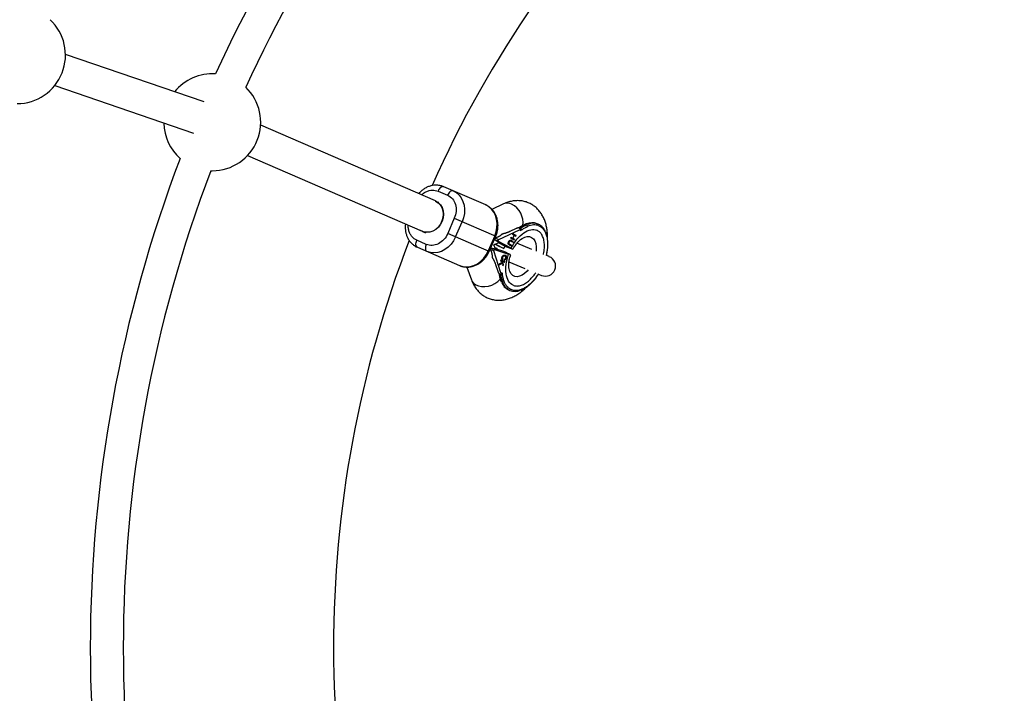
# Model space of a CAD drawing. Units: millimetres. Extents: x -2566 to 2490, y -2528 to 2528.
# Drawn here: x -740 to -262, y -22 to 305 of the extents above; entities that cross this region are included whole.
import ezdxf

# ---------------------------------------------------------------- set-up
doc = ezdxf.new("R2010")
doc.units = ezdxf.units.MM

msp = doc.modelspace()

# ---------------------------------------------------------------- linework, layer by layer
at = {"color": 7, "linetype": 'Continuous', "lineweight": 25}
for p, q in [((-650.34, 264.76), (-717.57, 287.86)), ((-722.77, 272.72), (-655.53, 249.63)), ((-538.1, 216.78), (-622.86, 253.48)), ((-629.22, 238.8), (-544.45, 202.1)), ((-647.08, 231.43), (-646.32, 231.42)), ((-536.78, 221.55), (-532.2, 219.57)), ((-513.69, 214.82), (-534.06, 223.64)), ((-536.48, 215.97), (-537.13, 216.26)), ((-505.02, 215.33), (-510.69, 212.69)), ((-528.91, 208.34), (-532.09, 200.99)), ((-528.91, 208.34), (-508.84, 199.65)), ((-528.27, 199.34), (-525.09, 206.68)), ((-488.08, 205.48), (-488.69, 205.74)), ((-544.36, 201.95), (-542.84, 201.29)), ((-512.02, 192.3), (-532.09, 200.99)), ((-507.39, 198.04), (-497.32, 202.73)), ((-498.85, 203.39), (-501.97, 201.94)), ((-500.61, 200.99), (-500.76, 200.67)), ((-500.76, 200.67), (-499.93, 200.23)), ((-498.9, 200.08), (-500.61, 200.99)), ((-500.61, 200.98), (-499.05, 200.15)), ((-497.41, 203.65), (-497.41, 203.65)), ((-497.41, 203.65), (-496.8, 203.39)), ((-497.32, 202.73), (-496.66, 202.44)), ((-493.86, 205.08), (-494.47, 205.35)), ((-542.53, 195.71), (-547.11, 197.69)), ((-509.3, 199.85), (-512.48, 192.51)), ((-512.02, 192.3), (-508.84, 199.65)), ((-509.68, 195.51), (-507.29, 196.62)), ((-509.25, 197.94), (-508.92, 198.7)), ((-507.72, 197.28), (-509.25, 197.94)), ((-509.25, 197.94), (-508.63, 197.61)), ((-507.97, 199.14), (-508.92, 198.7)), ((-508.92, 198.7), (-507.39, 198.04)), ((-507.72, 197.28), (-507.39, 198.04)), ((-501.29, 193.87), (-507.72, 197.28)), ((-504.39, 194.83), (-507.54, 196.5)), ((-502.56, 196.06), (-502.4, 196)), ((-502.53, 196.9), (-502.38, 196.83)), ((-502.3, 195.89), (-501.27, 195.34)), ((-502.3, 195.89), (-502.15, 195.82)), ((-501.86, 197.46), (-501.71, 197.39)), ((-501.63, 197.36), (-501.79, 197.43)), ((-501.5, 199.06), (-501.65, 198.74)), ((-501.65, 198.74), (-499.93, 197.84)), ((-500.67, 198.62), (-501.5, 199.06)), ((-501.5, 199.05), (-500.82, 198.69)), ((-501.33, 197.6), (-501.48, 197.67)), ((-501.48, 197.28), (-500.44, 196.74)), ((-501.41, 197.63), (-500.45, 197.12)), ((-500.3, 197.05), (-501.33, 197.6)), ((-500.82, 198.69), (-500.67, 198.62)), ((-499.93, 200.23), (-500.67, 198.62)), ((-499.91, 200.21), (-500.66, 198.6)), ((-500.66, 198.6), (-499.94, 198.22)), ((-500.66, 198.6), (-500.5, 198.54)), ((-500.45, 197.12), (-500.59, 196.81)), ((-500.5, 198.54), (-499.76, 200.14)), ((-499.79, 198.15), (-500.5, 198.54)), ((-500.45, 197.12), (-500.3, 197.05)), ((-500.44, 196.74), (-500.3, 197.05)), ((-499.94, 198.22), (-500.08, 197.91)), ((-499.94, 198.22), (-499.79, 198.15)), ((-499.93, 197.84), (-499.79, 198.15)), ((-499.91, 200.21), (-499.76, 200.14)), ((-499.76, 200.14), (-499.04, 199.76)), ((-499.05, 200.15), (-499.19, 199.84)), ((-499.05, 200.15), (-498.9, 200.08)), ((-499.04, 199.76), (-498.9, 200.08)), ((-491.31, 193.26), (-498.53, 196.25)), ((-546.78, 194.28), (-526.41, 185.46)), ((-510.97, 193.95), (-511.3, 193.19)), ((-509.78, 192.53), (-511.3, 193.19)), ((-511.3, 193.19), (-510.98, 192.2)), ((-510.97, 193.95), (-509.45, 193.29)), ((-510.31, 193.73), (-510.97, 193.95)), ((-509.78, 192.53), (-509.45, 193.29)), ((-506.31, 181.98), (-509.78, 192.53)), ((-508.97, 193.54), (-509.68, 195.51)), ((-509.45, 193.29), (-502.56, 190.93)), ((-509.2, 194.16), (-508.14, 193.72)), ((-507.18, 194.68), (-509.18, 195.74)), ((-508.14, 193.72), (-509.17, 194.08)), ((-509.05, 193.76), (-505.09, 192.4)), ((-508.96, 195.84), (-504.89, 193.69)), ((-504.89, 193.69), (-507.18, 194.68)), ((-504.39, 194.83), (-504.89, 193.69)), ((-502.3, 195.51), (-501.26, 194.96)), ((-501.12, 195.28), (-502.15, 195.82)), ((-501.27, 195.34), (-501.41, 195.04)), ((-501.27, 195.34), (-501.12, 195.28)), ((-501.26, 194.96), (-501.12, 195.28)), ((-507.19, 185.81), (-505.61, 186.61)), ((-505.76, 186.67), (-507.11, 185.99)), ((-505.68, 186.91), (-507, 186.28)), ((-506.29, 188.02), (-506.44, 187.67)), ((-506.44, 187.67), (-505.79, 187.45)), ((-505.95, 187.51), (-506.43, 187.68)), ((-504.44, 187.39), (-506.29, 188.02)), ((-505.95, 187.51), (-505.79, 187.45)), ((-505.79, 187.45), (-505.68, 186.91)), ((-505.76, 186.67), (-505.61, 186.61)), ((-505.48, 188.65), (-505.68, 188.32)), ((-504.74, 187.1), (-505.66, 187.41)), ((-505.66, 187.41), (-505.27, 185.77)), ((-505.66, 187.41), (-505.5, 187.35)), ((-505.48, 189.53), (-505.63, 189.59)), ((-505.61, 186.61), (-505.32, 185.23)), ((-505.53, 188.25), (-505.33, 188.58)), ((-505.12, 185.71), (-505.5, 187.35)), ((-505.5, 187.35), (-504.58, 187.03)), ((-505.48, 188.65), (-505.33, 188.58)), ((-504.67, 188.4), (-504.76, 188.04)), ((-504.6, 187.44), (-504.74, 187.1)), ((-504.74, 187.1), (-504.58, 187.03)), ((-504.58, 187.03), (-504.44, 187.39)), ((-504.53, 190.19), (-504.37, 190.13)), ((-504.28, 190.09), (-504.44, 190.16)), ((-503.94, 188.97), (-503.79, 188.91)), ((-502.41, 187.25), (-494.7, 184.06)), ((-482.82, 189.75), (-484.1, 190.28)), ((-522.81, 184.71), (-520.61, 178.53)), ((-508.91, 185.91), (-507.83, 182.64)), ((-507, 186.28), (-507.19, 185.81)), ((-505.64, 181.69), (-506.31, 181.98)), ((-505.27, 185.77), (-505.38, 185.52)), ((-505.32, 185.23), (-505.12, 185.71)), ((-505.27, 185.77), (-505.12, 185.71)), ((-507.04, 181.41), (-506.42, 181.15)), ((-505.66, 177.85), (-506.27, 178.11)), ((-488.02, 181.29), (-486.57, 180.69)), ((-502.6, 173.63), (-501.99, 173.36))]:
    msp.add_line(p, q, dxfattribs=at)
at = {"color": 8, "linetype": 'Continuous', "lineweight": 25}
for p, q in [((-494.47, 205.35), (-493.83, 205.63)), ((-493.86, 205.08), (-493.22, 205.36)), ((-506.01, 177.41), (-506.27, 178.11)), ((-505.4, 177.15), (-505.66, 177.85))]:
    msp.add_line(p, q, dxfattribs=at)
at = {"color": 7, "linetype": 'Continuous', "lineweight": 25, "flags": 128}
for points in [[(-534.06, 223.64), (-534.38, 223.72), (-534.74, 223.69), (-535.11, 223.55), (-535.49, 223.31), (-535.86, 222.97), (-536.21, 222.56), (-536.52, 222.08), (-536.78, 221.55)], [(-529.48, 221.66), (-529.8, 221.74), (-530.16, 221.7), (-530.53, 221.56), (-530.91, 221.32), (-531.28, 220.99), (-531.63, 220.57), (-531.94, 220.09), (-532.2, 219.57)], [(-529.48, 221.66), (-527.96, 220.8), (-526.64, 219.64), (-525.54, 218.2), (-524.71, 216.54), (-524.17, 214.69), (-523.93, 212.72), (-524.01, 210.69), (-524.4, 208.66), (-525.09, 206.68)], [(-538.01, 216.63), (-536.77, 215.89), (-535.74, 214.85), (-534.96, 213.54), (-534.47, 212.03), (-534.3, 210.4), (-534.45, 208.71), (-534.92, 207.05), (-535.67, 205.5), (-536.69, 204.12), (-537.91, 202.98), (-539.29, 202.14), (-540.76, 201.64), (-542.25, 201.49), (-543.68, 201.71), (-545.01, 202.28), (-545.29, 202.46)], [(-538.1, 216.78), (-538.02, 216.75), (-536.74, 215.97), (-535.67, 214.88), (-534.86, 213.54), (-534.35, 212.01), (-534.16, 210.35), (-534.31, 208.66), (-534.78, 207), (-535.56, 205.45), (-536.6, 204.09), (-537.86, 202.99), (-539.28, 202.18), (-540.8, 201.71), (-542.34, 201.61), (-543.83, 201.87), (-544.45, 202.1)], [(-509.3, 199.85), (-508.61, 201.82), (-508.22, 203.85), (-508.14, 205.88), (-508.38, 207.85), (-508.92, 209.7), (-509.75, 211.37), (-510.85, 212.8), (-512.18, 213.97), (-513.69, 214.82)], [(-546.78, 194.28), (-547.05, 194.46), (-547.27, 194.74), (-547.42, 195.11), (-547.51, 195.55), (-547.52, 196.05), (-547.45, 196.59), (-547.32, 197.14), (-547.11, 197.69)], [(-528.27, 199.34), (-529.24, 197.49), (-530.45, 195.81), (-531.88, 194.37), (-533.48, 193.19), (-535.19, 192.32), (-536.98, 191.79), (-538.78, 191.6), (-540.53, 191.77), (-542.2, 192.3)], [(-542.53, 195.71), (-542.74, 195.16), (-542.87, 194.61), (-542.94, 194.07), (-542.93, 193.57), (-542.84, 193.13), (-542.69, 192.76), (-542.47, 192.48), (-542.2, 192.3)], [(-526.41, 185.46), (-524.74, 184.94), (-522.99, 184.77), (-521.19, 184.95), (-519.4, 185.49), (-517.69, 186.35), (-516.09, 187.53), (-514.66, 188.98), (-513.45, 190.65), (-512.48, 192.51)]]:
    msp.add_lwpolyline(points, dxfattribs=at)
at = {"color": 8, "linetype": 'Continuous', "lineweight": 25, "flags": 128}
for points in [[(-496.44, 198.29), (-495.99, 198.59), (-494.74, 199.22), (-493.53, 199.52), (-492.4, 199.48), (-491.4, 199.1), (-490.54, 198.39), (-489.88, 197.37), (-489.43, 196.09), (-489.2, 194.59), (-489.21, 192.92), (-489.26, 192.36)], [(-493.05, 183.41), (-493.6, 182.78), (-494.81, 181.63), (-496.06, 180.76), (-497.31, 180.22), (-498.5, 180.01), (-499.6, 180.14), (-500.57, 180.62), (-501.37, 181.41), (-501.98, 182.5), (-502.38, 183.84), (-502.45, 184.25)], [(-520.61, 178.53), (-520.35, 177.94), (-519.59, 176.93), (-518.52, 176.12), (-517.2, 175.55), (-515.69, 175.24), (-514.05, 175.22), (-512.37, 175.47), (-510.72, 175.99), (-509.18, 176.76), (-507.83, 177.73), (-506.72, 178.87), (-506.63, 178.97)]]:
    msp.add_lwpolyline(points, dxfattribs=at)
at = {"color": 7, "linetype": 'Continuous', "lineweight": 25}
msp.add_circle((-37.53, 0), 2528, dxfattribs=at)
for centre, radius, start, end in [((-37.53, 0), 668, 118.29278, 155.37234), ((-37.53, 0), 652, 118.40115, 155.34909), ((-37.53, 0), 550, 113.7713, 155.9375), ((-741.07, 287.47), 23.5, 270, 47.0369), ((-646.32, 254.92), 23.5, 86.2257, 141.1396), ((-646.32, 254.92), 23.5, 270, 46.4143), ((-646.32, 254.92), 23.5, 180.9452, 228.3326), ((-37.53, 0), 668, 159.18593, 200.81407), ((-37.53, 0), 652, 159.20918, 200.79082), ((-491.11, 199.41), 6.78, 69.0865, 113.5724), ((-490.58, 199.7), 6.24, 18.053, 114.9268), ((-485.88, 187.12), 20.15, 115.236, 124.8813), ((-485.27, 186.86), 20.15, 115.236, 124.8813), ((-494.22, 204.4), 0.772, 356.3884, 62.8222), ((-37.53, 0), 550, 158.9437, 201.0693), ((-484.69, 185.22), 4.9, 247.5, 67.5), ((-487.09, 184.32), 20.15, 188.2967, 197.9419), ((-486.48, 184.06), 20.15, 188.2967, 197.9419), ((-499.64, 179.72), 6.77, 199.8743, 244.1119), ((-505.4, 178.57), 0.772, 250.3558, 316.7895), ((-499.49, 179.14), 6.24, 198.5601, 295.1587)]:
    msp.add_arc(centre, radius, start, end, dxfattribs=at)
at = {"color": 8, "linetype": 'Continuous', "lineweight": 25}
for centre, radius, start, end in [((-503.16, 211.08), 4.64, 63.7151, 113.6241), ((-505.76, 206.12), 10.24, 352.5556, 62.9291), ((-494.63, 205.03), 0.349, 63.8594, 115.3634), ((-506.14, 178.44), 0.351, 199.3354, 249.2602)]:
    msp.add_arc(centre, radius, start, end, dxfattribs=at)
at = {"color": 7, "linetype": 'Continuous', "lineweight": 25}
for points, knots in [([(-534.13, 223.65), (-534.21, 223.69), (-534.79, 223.99), (-536.04, 224.29), (-537.76, 224.47), (-539.47, 224.31), (-541.1, 223.9), (-542.65, 223.23), (-544.09, 222.34), (-545.29, 221.36), (-545.95, 220.62), (-546.23, 220.31)], [0, 0, 0, 0, 0.019883, 0.152227, 0.290441, 0.415607, 0.541118, 0.66635, 0.790068, 0.909553, 1, 1, 1, 1]), ([(-532.2, 219.57), (-530.38, 218.78), (-529.01, 217.15), (-527.77, 212.94), (-527.96, 210.53), (-528.91, 208.34)], [0, 0, 0, 0, 0.5, 0.5, 1, 1, 1, 1]), ([(-483.76, 198.86), (-483.75, 199.06), (-483.71, 200), (-483.8, 201.64), (-484.06, 203.75), (-484.53, 205.81), (-485.2, 207.79), (-486.09, 209.64), (-487.19, 211.35), (-488.49, 212.88), (-489.99, 214.21), (-491.67, 215.31), (-493.53, 216.15), (-495.54, 216.71), (-497.68, 216.96), (-499.83, 216.88), (-501.94, 216.48), (-503.66, 215.95), (-504.66, 215.47), (-505.01, 215.3)], [0, 0, 0, 0, 0.017675, 0.079165, 0.141839, 0.205146, 0.268499, 0.331364, 0.39345, 0.454809, 0.515769, 0.576836, 0.638623, 0.701855, 0.767193, 0.835662, 0.899281, 0.965121, 1, 1, 1, 1]), ([(-508.84, 199.65), (-508.6, 200.26), (-508.27, 201.12), (-507.95, 202.46), (-507.76, 203.62), (-507.69, 205.02), (-507.77, 206.47), (-508.04, 207.95), (-508.51, 209.41), (-509.19, 210.82), (-510.08, 212.12), (-511.19, 213.28), (-512.4, 214.21), (-513.3, 214.62), (-513.7, 214.8)], [0, 0, 0, 0, 0.106149, 0.150082, 0.22275, 0.298226, 0.379157, 0.463587, 0.550784, 0.640229, 0.731665, 0.825078, 0.920712, 1, 1, 1, 1]), ([(-552.66, 205.65), (-552.66, 205.6), (-552.75, 205.09), (-552.77, 204.09), (-552.7, 202.64), (-552.43, 201.15), (-551.96, 199.69), (-551.28, 198.28), (-550.39, 196.98), (-549.28, 195.83), (-548.07, 194.9), (-547.17, 194.49), (-546.77, 194.3)], [0, 0, 0, 0, 0.010773, 0.106834, 0.209837, 0.317294, 0.428273, 0.542112, 0.658485, 0.777375, 0.899092, 1, 1, 1, 1]), ([(-494.11, 205.61), (-494.24, 205.57), (-494.46, 205.51), (-494.67, 205.39), (-494.77, 205.34)], [0, 0, 0, 0, 0.576107, 1, 1, 1, 1]), ([(-532.09, 200.99), (-533.03, 198.8), (-534.67, 197.02), (-538.59, 195.03), (-540.71, 194.92), (-542.53, 195.71)], [0, 0, 0, 0, 0.5, 0.5, 1, 1, 1, 1]), ([(-505.83, 200.68), (-505.86, 200.64), (-505.93, 200.56), (-506.04, 200.44), (-506.16, 200.32), (-506.29, 200.2), (-506.42, 200.09), (-506.57, 199.97), (-506.76, 199.83), (-507, 199.67), (-507.3, 199.49), (-507.62, 199.31), (-507.86, 199.2), (-507.97, 199.14)], [0, 0, 0, 0, 0.070539, 0.141143, 0.211863, 0.28275, 0.353854, 0.425224, 0.496911, 0.62249, 0.748024, 0.873774, 1, 1, 1, 1]), ([(-501.97, 201.94), (-502.05, 201.9), (-502.22, 201.82), (-502.47, 201.71), (-502.73, 201.61), (-503, 201.5), (-503.27, 201.4), (-503.54, 201.3), (-503.89, 201.19), (-504.31, 201.06), (-504.81, 200.92), (-505.31, 200.79), (-505.66, 200.71), (-505.83, 200.68)], [0, 0, 0, 0, 0.074488, 0.148588, 0.222334, 0.29576, 0.368903, 0.441798, 0.51448, 0.639948, 0.762543, 0.882483, 1, 1, 1, 1]), ([(-501.29, 193.87), (-499.68, 197.05), (-497.51, 199.68), (-492.91, 202.88), (-490.63, 203.33), (-488.81, 202.54)], [0, 0, 0, 0, 0.5, 0.5, 1, 1, 1, 1]), ([(-497.41, 203.65), (-497.43, 203.66), (-497.45, 203.67), (-497.5, 203.68), (-497.56, 203.69), (-497.63, 203.69), (-497.73, 203.69), (-497.86, 203.68), (-498.03, 203.66), (-498.27, 203.61), (-498.55, 203.52), (-498.75, 203.44), (-498.85, 203.39)], [0, 0, 0, 0, 0.028804, 0.058723, 0.090852, 0.126082, 0.18467, 0.251958, 0.368356, 0.502725, 0.740962, 1, 1, 1, 1]), ([(-494.77, 205.33), (-495.18, 205.13), (-496.17, 204.66), (-497.2, 204.05), (-497.8, 203.59), (-497.83, 203.57)], [0, 0, 0, 0, 0.401836, 0.97358, 1, 1, 1, 1]), ([(-497.32, 202.73), (-497.28, 202.75), (-497.2, 202.79), (-497.1, 202.84), (-497, 202.9), (-496.92, 202.96), (-496.83, 203.03), (-496.76, 203.11), (-496.71, 203.18), (-496.69, 203.24), (-496.69, 203.29), (-496.71, 203.33), (-496.74, 203.36), (-496.78, 203.38), (-496.79, 203.38)], [0, 0, 0, 0, 0.1068893, 0.2098899, 0.3092441, 0.4052214, 0.4981211, 0.6320182, 0.7482695, 0.8151934, 0.8738833, 0.9201761, 0.9614274, 1, 1, 1, 1]), ([(-496.79, 203.38), (-496.78, 203.38), (-496.74, 203.36), (-496.7, 203.33), (-496.67, 203.29), (-496.63, 203.24), (-496.61, 203.18), (-496.58, 203.12), (-496.57, 203.05), (-496.56, 202.96), (-496.56, 202.85), (-496.57, 202.72), (-496.61, 202.58), (-496.64, 202.49), (-496.66, 202.44)], [0, 0, 0, 0, 0.055216, 0.111763, 0.170088, 0.230598, 0.29365, 0.359559, 0.428593, 0.500978, 0.617675, 0.750141, 0.859699, 1, 1, 1, 1]), ([(-496.66, 202.44), (-496.53, 202.54), (-496.26, 202.73), (-495.88, 202.98), (-495.48, 203.24), (-494.92, 203.58), (-494.29, 203.93), (-493.75, 204.2), (-493.51, 204.32), (-493.45, 204.35)], [0, 0, 0, 0, 0.125011, 0.250008, 0.348496, 0.500014, 0.771787, 0.938454, 1, 1, 1, 1]), ([(-484.24, 190.34), (-484.14, 190.78), (-483.91, 191.78), (-483.67, 193.32), (-483.53, 194.95), (-483.5, 196.56), (-483.61, 198.12), (-483.86, 199.59), (-484.15, 200.7), (-484.39, 201.26), (-484.46, 201.42)], [0, 0, 0, 0, 0.107207, 0.239322, 0.375784, 0.515264, 0.656789, 0.799813, 0.944138, 1, 1, 1, 1]), ([(-508.63, 197.61), (-508.24, 197.4), (-507.42, 196.95), (-507.16, 196.74), (-507.5, 196.85), (-507.54, 196.86)], [0, 0, 0, 0, 0.455198, 0.939609, 1, 1, 1, 1]), ([(-502.3, 195.51), (-502.31, 195.52), (-502.35, 195.54), (-502.4, 195.57), (-502.45, 195.6), (-502.49, 195.64), (-502.53, 195.67), (-502.57, 195.71), (-502.6, 195.75), (-502.63, 195.79), (-502.65, 195.83), (-502.67, 195.87), (-502.69, 195.93), (-502.7, 195.98), (-502.71, 196.04), (-502.72, 196.11), (-502.72, 196.17), (-502.72, 196.25), (-502.72, 196.32), (-502.71, 196.4), (-502.69, 196.48), (-502.67, 196.56), (-502.65, 196.65), (-502.62, 196.73), (-502.59, 196.82), (-502.56, 196.87), (-502.55, 196.9)], [0, 0, 0, 0, 0.054153, 0.105736, 0.154758, 0.201347, 0.24547, 0.286849, 0.326369, 0.36331, 0.399074, 0.435048, 0.471171, 0.507685, 0.54483, 0.582828, 0.622107, 0.662828, 0.703839, 0.744303, 0.785151, 0.826209, 0.867987, 0.910469, 0.954607, 1, 1, 1, 1]), ([(-502.56, 196.06), (-502.57, 196.08), (-502.59, 196.11), (-502.61, 196.16), (-502.63, 196.22), (-502.65, 196.29), (-502.65, 196.35), (-502.65, 196.43), (-502.65, 196.5), (-502.64, 196.58), (-502.62, 196.66), (-502.59, 196.74), (-502.57, 196.82), (-502.54, 196.87), (-502.53, 196.9)], [0, 0, 0, 0, 0.090332, 0.177079, 0.260253, 0.342761, 0.423326, 0.504459, 0.585766, 0.669186, 0.752401, 0.83465, 0.917258, 1, 1, 1, 1]), ([(-502.3, 195.89), (-502.32, 195.9), (-502.35, 195.91), (-502.39, 195.94), (-502.43, 195.96), (-502.47, 195.99), (-502.5, 196.01), (-502.52, 196.03), (-502.54, 196.04), (-502.55, 196.06), (-502.56, 196.06)], [0, 0, 0, 0, 0.180776, 0.345003, 0.493991, 0.626505, 0.74261, 0.843666, 0.929804, 1, 1, 1, 1]), ([(-502.55, 196.9), (-502.53, 196.93), (-502.51, 197), (-502.46, 197.08), (-502.41, 197.17), (-502.36, 197.25), (-502.31, 197.32), (-502.26, 197.39), (-502.2, 197.45), (-502.15, 197.51), (-502.09, 197.56), (-502.04, 197.6), (-501.98, 197.64), (-501.93, 197.67), (-501.87, 197.7), (-501.82, 197.72), (-501.77, 197.73), (-501.73, 197.73), (-501.72, 197.73)], [0, 0, 0, 0, 0.0716551, 0.1413613, 0.2083801, 0.2740816, 0.3388266, 0.40211, 0.4649982, 0.5276888, 0.5892556, 0.6497851, 0.7086423, 0.766585, 0.8244482, 0.8822746, 0.9404961, 1, 1, 1, 1]), ([(-502.53, 196.9), (-502.52, 196.93), (-502.49, 196.99), (-502.44, 197.08), (-502.38, 197.16), (-502.32, 197.24), (-502.26, 197.3), (-502.2, 197.36), (-502.14, 197.41), (-502.08, 197.44), (-502.03, 197.46), (-501.97, 197.47), (-501.92, 197.47), (-501.88, 197.46), (-501.86, 197.46)], [0, 0, 0, 0, 0.086058, 0.173147, 0.261887, 0.354277, 0.445, 0.52821, 0.606372, 0.680591, 0.75476, 0.831818, 0.912987, 1, 1, 1, 1]), ([(-502.38, 196.83), (-502.39, 196.81), (-502.41, 196.76), (-502.44, 196.68), (-502.46, 196.6), (-502.48, 196.51), (-502.49, 196.44), (-502.5, 196.36), (-502.5, 196.29), (-502.49, 196.22), (-502.48, 196.16), (-502.46, 196.1), (-502.44, 196.04), (-502.41, 196.01), (-502.4, 196)], [0, 0, 0, 0, 0.082742, 0.16535, 0.247599, 0.330814, 0.414234, 0.495541, 0.576674, 0.657239, 0.739747, 0.822921, 0.909668, 1, 1, 1, 1]), ([(-502.4, 196), (-502.4, 195.99), (-502.39, 195.98), (-502.37, 195.96), (-502.34, 195.94), (-502.31, 195.92), (-502.28, 195.9), (-502.24, 195.87), (-502.2, 195.85), (-502.17, 195.83), (-502.15, 195.82)], [0, 0, 0, 0, 0.070196, 0.156334, 0.25739, 0.373495, 0.506009, 0.654997, 0.819224, 1, 1, 1, 1]), ([(-501.71, 197.39), (-501.73, 197.4), (-501.76, 197.4), (-501.82, 197.4), (-501.88, 197.39), (-501.93, 197.38), (-501.99, 197.34), (-502.05, 197.3), (-502.11, 197.24), (-502.17, 197.17), (-502.23, 197.09), (-502.28, 197.01), (-502.33, 196.92), (-502.36, 196.86), (-502.38, 196.83)], [0, 0, 0, 0, 0.087013, 0.168182, 0.24524, 0.319409, 0.393628, 0.47179, 0.555, 0.645723, 0.738113, 0.826853, 0.913942, 1, 1, 1, 1]), ([(-501.73, 197.4), (-501.75, 197.41), (-501.79, 197.43), (-501.83, 197.45), (-501.86, 197.46)], [0, 0, 0, 0, 0.345776, 1, 1, 1, 1]), ([(-501.72, 197.73), (-501.71, 197.73), (-501.68, 197.73), (-501.64, 197.73), (-501.6, 197.72), (-501.55, 197.7), (-501.5, 197.68), (-501.45, 197.66), (-501.39, 197.63), (-501.35, 197.61), (-501.33, 197.6)], [0, 0, 0, 0, 0.078652, 0.169675, 0.274463, 0.392189, 0.524001, 0.669032, 0.827356, 1, 1, 1, 1]), ([(-501.48, 197.28), (-501.49, 197.29), (-501.52, 197.31), (-501.56, 197.33), (-501.59, 197.34), (-501.62, 197.36), (-501.65, 197.37), (-501.67, 197.38), (-501.69, 197.39), (-501.71, 197.39), (-501.71, 197.39)], [0, 0, 0, 0, 0.190727, 0.363404, 0.516534, 0.650123, 0.765672, 0.863212, 0.941303, 1, 1, 1, 1]), ([(-500.41, 193.33), (-500.38, 193.4), (-500.24, 193.69), (-499.9, 194.27), (-499.39, 195.09), (-498.76, 195.97), (-498.1, 196.78), (-497.42, 197.48), (-496.86, 197.98), (-496.57, 198.19), (-496.47, 198.26)], [0, 0, 0, 0, 0.032063, 0.12373, 0.273847, 0.426805, 0.587092, 0.74963, 0.912294, 1, 1, 1, 1]), ([(-496.53, 198.22), (-496.45, 198.27), (-496.27, 198.41), (-496.16, 198.46), (-496.19, 198.45), (-496.2, 198.44)], [0, 0, 0, 0, 0.34595, 0.882181, 1, 1, 1, 1]), ([(-526.34, 185.45), (-526.27, 185.41), (-525.68, 185.11), (-524.43, 184.82), (-522.71, 184.64), (-521, 184.79), (-519.37, 185.21), (-517.82, 185.88), (-516.38, 186.76), (-515.11, 187.82), (-514.11, 188.88), (-513.33, 189.92), (-512.63, 191.01), (-512.24, 191.84), (-512.02, 192.3)], [0, 0, 0, 0, 0.01553, 0.117839, 0.224686, 0.321445, 0.418472, 0.515283, 0.610923, 0.703292, 0.789746, 0.851167, 0.915674, 1, 1, 1, 1]), ([(-510.98, 192.2), (-510.95, 192.13), (-510.91, 191.99), (-510.85, 191.78), (-510.79, 191.58), (-510.75, 191.38), (-510.71, 191.18), (-510.67, 190.99), (-510.64, 190.75), (-510.61, 190.47), (-510.59, 190.16), (-510.6, 189.87), (-510.62, 189.68), (-510.63, 189.59)], [0, 0, 0, 0, 0.072175, 0.14417, 0.216031, 0.287808, 0.359549, 0.431303, 0.503118, 0.628307, 0.75267, 0.876478, 1, 1, 1, 1]), ([(-509.21, 193.55), (-509.08, 193.48), (-508.7, 193.27), (-509.02, 193.31), (-509.89, 193.59), (-510.31, 193.73)], [0, 0, 0, 0, 0.194014, 0.608493, 1, 1, 1, 1]), ([(-505.09, 192.4), (-505.02, 192.37), (-504.88, 192.31), (-504.67, 192.22), (-504.46, 192.12), (-504.25, 192.03), (-504.04, 191.93), (-503.73, 191.79), (-503.31, 191.59), (-502.84, 191.37), (-502.42, 191.16), (-502.13, 191.01), (-501.92, 190.9), (-501.76, 190.81), (-501.69, 190.76), (-501.65, 190.74)], [0, 0, 0, 0, 0.038575, 0.078379, 0.119413, 0.161677, 0.205172, 0.249898, 0.362686, 0.500094, 0.62491, 0.749749, 0.827747, 0.911164, 1, 1, 1, 1]), ([(-500.52, 193.34), (-500.54, 193.35), (-500.58, 193.36), (-500.65, 193.38), (-500.73, 193.4), (-500.83, 193.43), (-500.94, 193.47), (-501.13, 193.53), (-501.43, 193.64), (-501.86, 193.8), (-502.3, 193.97), (-502.72, 194.14), (-503.15, 194.32), (-503.58, 194.5), (-504, 194.67), (-504.29, 194.8), (-504.44, 194.86)], [0, 0, 0, 0, 0.037497, 0.076716, 0.117655, 0.160313, 0.204691, 0.250787, 0.375413, 0.500005, 0.596088, 0.687063, 0.772936, 0.853713, 0.9294, 1, 1, 1, 1]), ([(-501.29, 193.87), (-500.95, 193.69), (-500.42, 193.4), (-500.49, 193.39), (-500.52, 193.38)], [0, 0, 0, 0, 0.644749, 1, 1, 1, 1]), ([(-510.63, 189.59), (-510.58, 189.5), (-510.47, 189.33), (-510.33, 189.07), (-510.18, 188.81), (-510.04, 188.55), (-509.9, 188.29), (-509.77, 188.02), (-509.61, 187.69), (-509.43, 187.29), (-509.24, 186.83), (-509.06, 186.37), (-508.96, 186.07), (-508.91, 185.91)], [0, 0, 0, 0, 0.06685, 0.134466, 0.202891, 0.27217, 0.342345, 0.413456, 0.485543, 0.612828, 0.740873, 0.869867, 1, 1, 1, 1]), ([(-505.53, 188.25), (-505.55, 188.27), (-505.59, 188.3), (-505.65, 188.37), (-505.7, 188.43), (-505.74, 188.5), (-505.77, 188.58), (-505.8, 188.65), (-505.82, 188.73), (-505.83, 188.82), (-505.84, 188.91), (-505.84, 189), (-505.83, 189.09), (-505.81, 189.19), (-505.79, 189.28), (-505.77, 189.38), (-505.73, 189.49), (-505.71, 189.56), (-505.69, 189.59)], [0, 0, 0, 0, 0.079726, 0.15535, 0.227148, 0.295445, 0.360963, 0.423449, 0.484045, 0.542968, 0.600523, 0.656669, 0.712446, 0.768017, 0.824081, 0.881198, 0.939582, 1, 1, 1, 1]), ([(-505.48, 188.65), (-505.5, 188.66), (-505.53, 188.69), (-505.57, 188.73), (-505.61, 188.78), (-505.64, 188.82), (-505.67, 188.88), (-505.69, 188.93), (-505.71, 188.99), (-505.72, 189.05), (-505.73, 189.11), (-505.73, 189.18), (-505.72, 189.24), (-505.71, 189.31), (-505.7, 189.38), (-505.68, 189.45), (-505.66, 189.52), (-505.64, 189.57), (-505.63, 189.59)], [0, 0, 0, 0, 0.082597, 0.160572, 0.234934, 0.304718, 0.371662, 0.435546, 0.49733, 0.556734, 0.614084, 0.670256, 0.725318, 0.779032, 0.833403, 0.887728, 0.942883, 1, 1, 1, 1]), ([(-505.69, 189.59), (-505.68, 189.62), (-505.66, 189.68), (-505.62, 189.77), (-505.57, 189.85), (-505.53, 189.93), (-505.48, 190), (-505.44, 190.07), (-505.39, 190.13), (-505.33, 190.19), (-505.28, 190.25), (-505.22, 190.3), (-505.16, 190.34), (-505.1, 190.38), (-505.04, 190.42), (-504.97, 190.46), (-504.9, 190.48), (-504.83, 190.51), (-504.75, 190.53), (-504.68, 190.54), (-504.61, 190.55), (-504.53, 190.55), (-504.45, 190.54), (-504.38, 190.53), (-504.3, 190.52), (-504.25, 190.5), (-504.22, 190.49)], [0, 0, 0, 0, 0.038322, 0.07558, 0.111674, 0.146797, 0.181354, 0.215349, 0.249015, 0.282595, 0.316716, 0.351628, 0.387757, 0.425163, 0.464203, 0.504865, 0.547399, 0.592227, 0.638605, 0.685956, 0.73444, 0.784478, 0.83572, 0.888813, 0.943518, 1, 1, 1, 1]), ([(-505.63, 189.59), (-505.62, 189.62), (-505.59, 189.69), (-505.55, 189.77), (-505.5, 189.85), (-505.44, 189.93), (-505.39, 190), (-505.32, 190.06), (-505.26, 190.11), (-505.19, 190.16), (-505.12, 190.19), (-505.04, 190.22), (-504.96, 190.24), (-504.88, 190.25), (-504.79, 190.25), (-504.71, 190.24), (-504.62, 190.22), (-504.56, 190.2), (-504.53, 190.19)], [0, 0, 0, 0, 0.053388, 0.104943, 0.15477, 0.204473, 0.254571, 0.305674, 0.358804, 0.41443, 0.472944, 0.534708, 0.60007, 0.670045, 0.744694, 0.82435, 0.909242, 1, 1, 1, 1]), ([(-505.48, 189.53), (-505.49, 189.5), (-505.51, 189.45), (-505.53, 189.38), (-505.55, 189.31), (-505.56, 189.25), (-505.57, 189.18), (-505.57, 189.11), (-505.57, 189.05), (-505.57, 188.99), (-505.56, 188.92), (-505.54, 188.87), (-505.52, 188.81), (-505.49, 188.76), (-505.46, 188.71), (-505.42, 188.66), (-505.38, 188.62), (-505.34, 188.6), (-505.33, 188.58)], [0, 0, 0, 0, 0.057117, 0.112272, 0.166597, 0.220968, 0.274682, 0.329744, 0.385916, 0.443266, 0.50267, 0.564454, 0.628338, 0.695282, 0.765066, 0.839428, 0.917403, 1, 1, 1, 1]), ([(-504.37, 190.13), (-504.4, 190.14), (-504.46, 190.16), (-504.55, 190.17), (-504.64, 190.18), (-504.73, 190.18), (-504.81, 190.17), (-504.89, 190.16), (-504.96, 190.13), (-505.04, 190.09), (-505.11, 190.04), (-505.17, 189.99), (-505.23, 189.93), (-505.29, 189.86), (-505.35, 189.79), (-505.4, 189.71), (-505.44, 189.62), (-505.47, 189.56), (-505.48, 189.53)], [0, 0, 0, 0, 0.090758, 0.17565, 0.255306, 0.329955, 0.39993, 0.465292, 0.527056, 0.58557, 0.641196, 0.694326, 0.745429, 0.795527, 0.84523, 0.895057, 0.946612, 1, 1, 1, 1]), ([(-503.79, 188.91), (-503.8, 188.87), (-503.83, 188.81), (-503.87, 188.72), (-503.92, 188.64), (-503.97, 188.56), (-504.02, 188.48), (-504.08, 188.41), (-504.14, 188.35), (-504.2, 188.29), (-504.26, 188.23), (-504.33, 188.18), (-504.39, 188.14), (-504.46, 188.11), (-504.53, 188.08), (-504.61, 188.06), (-504.68, 188.04), (-504.73, 188.04), (-504.76, 188.04)], [0, 0, 0, 0, 0.061388, 0.121254, 0.179635, 0.237331, 0.294513, 0.351716, 0.409473, 0.468397, 0.528232, 0.58915, 0.651334, 0.715536, 0.782324, 0.851758, 0.92396, 1, 1, 1, 1]), ([(-503.94, 188.97), (-504, 188.85), (-504.12, 188.59), (-504.38, 188.31), (-504.59, 188.17), (-504.71, 188.15), (-504.73, 188.14)], [0, 0, 0, 0, 0.301537, 0.60282, 0.904559, 1, 1, 1, 1]), ([(-504.67, 188.4), (-504.65, 188.41), (-504.62, 188.41), (-504.56, 188.42), (-504.51, 188.44), (-504.46, 188.46), (-504.41, 188.48), (-504.36, 188.51), (-504.32, 188.54), (-504.28, 188.57), (-504.23, 188.61), (-504.19, 188.65), (-504.16, 188.7), (-504.12, 188.75), (-504.09, 188.8), (-504.06, 188.86), (-504.03, 188.92), (-504.01, 188.96), (-504, 188.98)], [0, 0, 0, 0, 0.079521, 0.156058, 0.228239, 0.296573, 0.362432, 0.425115, 0.485525, 0.543647, 0.600452, 0.655914, 0.71105, 0.766974, 0.822919, 0.880193, 0.938666, 1, 1, 1, 1]), ([(-504, 188.98), (-503.99, 189.01), (-503.97, 189.05), (-503.95, 189.11), (-503.93, 189.18), (-503.92, 189.24), (-503.9, 189.3), (-503.9, 189.36), (-503.89, 189.42), (-503.89, 189.47), (-503.89, 189.53), (-503.9, 189.58), (-503.9, 189.63), (-503.92, 189.68), (-503.93, 189.73), (-503.95, 189.78), (-503.98, 189.82), (-504, 189.87), (-504.04, 189.91), (-504.07, 189.95), (-504.11, 189.99), (-504.16, 190.02), (-504.2, 190.05), (-504.26, 190.08), (-504.31, 190.11), (-504.35, 190.12), (-504.37, 190.13)], [0, 0, 0, 0, 0.0369019, 0.072974, 0.1079802, 0.1425613, 0.1764641, 0.2098906, 0.2432404, 0.2768689, 0.310908, 0.345087, 0.3806981, 0.4174386, 0.4553166, 0.4949043, 0.5360167, 0.5791027, 0.6240205, 0.6707336, 0.7199556, 0.771014, 0.8244033, 0.8802552, 0.9390037, 1, 1, 1, 1]), ([(-500.35, 175.9), (-502.17, 176.69), (-503.4, 178.66), (-504.22, 184.2), (-503.77, 187.59), (-502.56, 190.93)], [0, 0, 0, 0, 0.5, 0.5, 1, 1, 1, 1]), ([(-504.22, 190.49), (-504.2, 190.48), (-504.15, 190.47), (-504.08, 190.43), (-504.02, 190.4), (-503.96, 190.36), (-503.91, 190.31), (-503.86, 190.26), (-503.81, 190.21), (-503.78, 190.15), (-503.74, 190.09), (-503.71, 190.02), (-503.69, 189.96), (-503.67, 189.89), (-503.66, 189.82), (-503.65, 189.74), (-503.64, 189.66), (-503.64, 189.58), (-503.64, 189.5), (-503.65, 189.42), (-503.66, 189.34), (-503.68, 189.25), (-503.7, 189.17), (-503.73, 189.08), (-503.76, 188.99), (-503.78, 188.94), (-503.79, 188.91)], [0, 0, 0, 0, 0.056204, 0.110435, 0.162517, 0.212837, 0.261285, 0.308242, 0.353584, 0.397748, 0.440649, 0.482109, 0.522291, 0.561329, 0.599499, 0.636879, 0.673862, 0.710453, 0.747074, 0.78293, 0.818489, 0.85433, 0.889877, 0.926138, 0.962811, 1, 1, 1, 1]), ([(-504.18, 190.45), (-504.14, 190.43), (-504, 190.36), (-503.87, 190.14), (-503.79, 189.83), (-503.79, 189.56), (-503.84, 189.27), (-503.91, 189.07), (-503.94, 188.97)], [0, 0, 0, 0, 0.108044, 0.404879, 0.557676, 0.702435, 0.851204, 1, 1, 1, 1]), ([(-501.68, 190.71), (-501.66, 190.69), (-501.62, 190.62), (-502.19, 190.81), (-502.56, 190.93)], [0, 0, 0, 0, 0.3552712, 1, 1, 1, 1]), ([(-502.45, 184.32), (-502.47, 184.52), (-502.54, 184.97), (-502.54, 185.91), (-502.46, 187.02), (-502.27, 188.17), (-502.02, 189.22), (-501.79, 190.05), (-501.62, 190.51), (-501.57, 190.67)], [0, 0, 0, 0, 0.133219, 0.311654, 0.489872, 0.660251, 0.810704, 0.933365, 1, 1, 1, 1]), ([(-507.83, 182.64), (-507.82, 182.6), (-507.79, 182.52), (-507.74, 182.39), (-507.69, 182.27), (-507.63, 182.15), (-507.55, 182.01), (-507.47, 181.86), (-507.37, 181.72), (-507.28, 181.62), (-507.22, 181.54), (-507.15, 181.49), (-507.09, 181.44), (-507.06, 181.42), (-507.04, 181.41)], [0, 0, 0, 0, 0.106291, 0.20893, 0.308158, 0.404242, 0.497476, 0.631536, 0.748197, 0.815179, 0.874049, 0.920167, 0.961358, 1, 1, 1, 1]), ([(-507.26, 181.77), (-507.16, 181.16), (-506.97, 179.95), (-506.63, 178.86), (-506.47, 178.33)], [0, 0, 0, 0, 0.505362, 1, 1, 1, 1]), ([(-506.42, 181.15), (-506.41, 181.14), (-506.39, 181.13), (-506.36, 181.13), (-506.34, 181.13), (-506.31, 181.13), (-506.28, 181.14), (-506.25, 181.17), (-506.22, 181.22), (-506.19, 181.31), (-506.19, 181.46), (-506.22, 181.69), (-506.27, 181.88), (-506.31, 181.98)], [0, 0, 0, 0, 0.0229487, 0.0465061, 0.07126, 0.0977183, 0.1262985, 0.1847077, 0.2519294, 0.3679123, 0.5021102, 0.7399245, 1, 1, 1, 1]), ([(-505.64, 181.69), (-505.66, 181.66), (-505.69, 181.6), (-505.73, 181.52), (-505.79, 181.43), (-505.87, 181.34), (-505.97, 181.25), (-506.08, 181.17), (-506.2, 181.13), (-506.32, 181.11), (-506.39, 181.14), (-506.42, 181.15)], [0, 0, 0, 0, 0.097434, 0.180777, 0.249986, 0.382198, 0.499525, 0.640876, 0.76973, 0.888417, 1, 1, 1, 1]), ([(-504.83, 178.05), (-504.86, 178.11), (-504.94, 178.37), (-505.11, 178.95), (-505.28, 179.65), (-505.42, 180.29), (-505.5, 180.76), (-505.58, 181.21), (-505.62, 181.53), (-505.64, 181.69)], [0, 0, 0, 0, 0.061545, 0.228212, 0.499986, 0.651515, 0.749992, 0.874989, 1, 1, 1, 1]), ([(-502.41, 184.11), (-502.41, 184.11), (-502.41, 184.1), (-502.45, 184.23), (-502.47, 184.42), (-502.47, 184.43)], [0, 0, 0, 0, 0.35211, 0.961182, 1, 1, 1, 1]), ([(-520.59, 178.54), (-520.5, 178.29), (-520.2, 177.37), (-519.47, 175.91), (-518.38, 174.2), (-517.08, 172.67), (-515.58, 171.34), (-513.9, 170.24), (-512.04, 169.4), (-510.03, 168.84), (-507.89, 168.59), (-505.74, 168.67), (-503.62, 169.07), (-501.57, 169.73), (-499.54, 170.67), (-497.57, 171.88), (-495.77, 173.24), (-494.67, 174.29), (-494.16, 174.77)], [0, 0, 0, 0, 0.024827, 0.088495, 0.151375, 0.213518, 0.275258, 0.337105, 0.399681, 0.463721, 0.529895, 0.599238, 0.663671, 0.730352, 0.79911, 0.869162, 0.939348, 1, 1, 1, 1]), ([(-506.47, 178.33), (-506.45, 178.27), (-506.38, 178.02), (-506.28, 177.8), (-506.2, 177.63)], [0, 0, 0, 0, 0.214785, 1, 1, 1, 1]), ([(-501.29, 173.71), (-501.34, 173.74), (-501.54, 173.83), (-501.98, 174.06), (-502.66, 174.53), (-503.31, 175.19), (-503.84, 175.91), (-504.22, 176.56), (-504.5, 177.15), (-504.7, 177.65), (-504.79, 177.92), (-504.83, 178.05)], [0, 0, 0, 0, 0.0319, 0.125876, 0.281902, 0.499931, 0.624944, 0.749954, 0.874974, 0.937482, 1, 1, 1, 1]), ([(-496.55, 173.5), (-496.43, 173.54), (-495.85, 173.73), (-494.79, 174.32), (-493.41, 175.25), (-492.06, 176.38), (-490.78, 177.67), (-489.61, 179.08), (-488.71, 180.3), (-488.23, 181.07), (-488.07, 181.32)], [0, 0, 0, 0, 0.0395279, 0.1946785, 0.3486803, 0.5012082, 0.6515419, 0.7977183, 0.9339569, 1, 1, 1, 1])]:
    msp.add_open_spline(points, degree=3, knots=knots, dxfattribs=at)
at = {"color": 8, "linetype": 'Continuous', "lineweight": 25}
for points, knots in [([(-544.81, 219.69), (-544.59, 219.9), (-543.95, 220.53), (-542.7, 221.29), (-541.14, 221.89), (-539.1, 222.22), (-537.69, 221.82), (-536.78, 221.55)], [0, 0, 0, 0, 0.094554, 0.283257, 0.47196, 0.656742, 1, 1, 1, 1]), ([(-547.11, 197.69), (-547.93, 198.18), (-549.18, 198.92), (-550.34, 200.65), (-550.97, 202.19), (-551.28, 203.69), (-551.25, 204.66), (-551.24, 205.04)], [0, 0, 0, 0, 0.335565, 0.516206, 0.70068, 0.885154, 1, 1, 1, 1]), ([(-485.67, 190.78), (-485.64, 190.91), (-485.37, 191.95), (-485.19, 193.88), (-485.2, 196.43), (-485.64, 198.67), (-486.43, 200.48), (-487.49, 201.81), (-488.38, 202.31), (-488.81, 202.54)], [0, 0, 0, 0, 0.0218668, 0.1874176, 0.3564817, 0.5255458, 0.6910966, 0.8500396, 1, 1, 1, 1]), ([(-487.86, 204.73), (-487.42, 204.49), (-486.53, 204.02), (-485.63, 203.01), (-485.02, 202.05), (-484.62, 201.24), (-484.29, 200.36), (-484, 199.3), (-483.78, 198.05), (-483.6, 196.01), (-483.72, 193.71), (-484.06, 191.56), (-484.3, 190.61), (-484.38, 190.28)], [0, 0, 0, 0, 0.1267728, 0.253546, 0.3169016, 0.3804221, 0.4439143, 0.5072979, 0.590774, 0.6743171, 0.8589756, 0.9507565, 1, 1, 1, 1]), ([(-500.35, 175.9), (-499.88, 175.75), (-498.91, 175.43), (-497.21, 175.58), (-495.35, 176.24), (-493.42, 177.45), (-491.55, 179.18), (-490.19, 180.74), (-489.55, 181.77), (-489.41, 181.99)], [0, 0, 0, 0, 0.1465993, 0.3019798, 0.46382, 0.6290948, 0.7943696, 0.9562098, 1, 1, 1, 1]), ([(-488.14, 181.44), (-488.76, 180.51), (-489.73, 179.04), (-491.24, 177.38), (-492.32, 176.36), (-493.25, 175.6), (-494.01, 175.05), (-495.11, 174.36), (-496.54, 173.69), (-498.24, 173.27), (-499.86, 173.23), (-500.81, 173.55), (-501.29, 173.71)], [0, 0, 0, 0, 0.158424, 0.249078, 0.339623, 0.394211, 0.44867, 0.503271, 0.627453, 0.751636, 0.875818, 1, 1, 1, 1])]:
    msp.add_open_spline(points, degree=3, knots=knots, dxfattribs=at)
at = {"color": 7, "linetype": 'Continuous', "lineweight": 25}
for points in [[(-487.86, 204.73), (-489.48, 205.43), (-491.41, 205.3), (-493.45, 204.35)], [(-496.8, 203.39), (-496.79, 203.39), (-496.79, 203.39), (-496.79, 203.38)], [(-507.04, 181.41), (-507.04, 181.41), (-507.04, 181.41), (-507.04, 181.41)], [(-506.42, 181.15), (-506.42, 181.15), (-506.42, 181.15), (-506.42, 181.15)]]:
    msp.add_open_spline(points, degree=3, dxfattribs=at)

doc.saveas('drawing.dxf')
